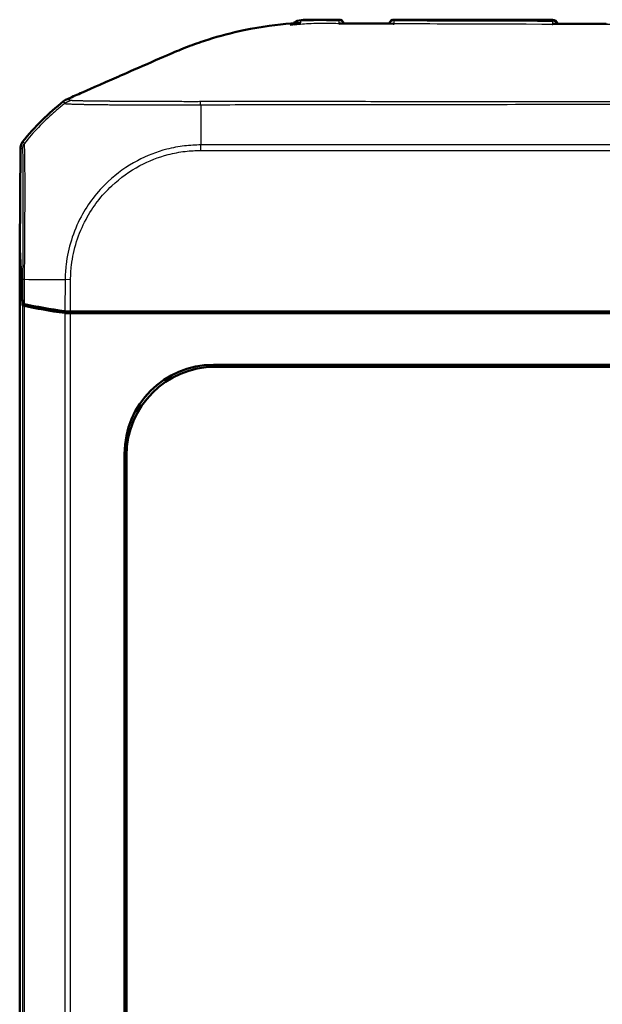
# Model space of a CAD drawing. Units: millimetres. Extents: x 1 to 598, y 1 to 419.
# Drawn here: x 172 to 205, y 234 to 290 of the extents above; entities that cross this region are included whole.
import ezdxf

# ---------------------------------------------------------------- set-up
doc = ezdxf.new("R2010")
doc.units = ezdxf.units.MM
doc.layers.add('Sichtbar (ISO)', color=7, linetype='Continuous', lineweight=50)
doc.layers.add('Sichtbar schmal (ISO)', color=1, linetype='Continuous', lineweight=25)

msp = doc.modelspace()

# ---------------------------------------------------------------- linework, layer by layer
at = {"layer": 'Sichtbar (ISO)'}
for p, q in [((201.9764345, 289.8223678), (193.0816935, 289.8223678)), ((172.0790698, 282.6479279), (172.0299367, 276.9312747)), ((172.029064, 276.8489074), (172.0340132, 276.8489074)), ((172.1802696, 273.7937878), (172.029064, 276.8489074)), ((172.029064, 189.7958282), (172.029064, 276.8489074)), ((172.0299367, 276.9312747), (172.1802718, 273.8937431)), ((176.1091592, 273.4223678), (174.8769435, 273.4223678)), ((175.4039829, 273.4223678), (175.3990337, 273.3223678)), ((175.3990337, 273.3223678), (175.4990337, 273.4223678)), ((208.304064, 273.4223678), (176.1091592, 273.4223678)), ((186.9127421, 273.358148), (184.8678326, 273.358148)), ((192.3734632, 273.3450577), (190.3809229, 273.3450577)), ((199.029045, 273.4044004), (196.029083, 273.4044004)), ((204.3734632, 273.3450577), (202.3809229, 273.3450577)), ((175.3990337, 273.3223678), (174.877259, 273.3223678)), ((208.3351461, 273.3223678), (175.3990337, 273.3223678)), ((182.9173961, 270.4271834), (241.1407319, 270.4271834)), ((241.0359163, 270.3223678), (183.0222117, 270.3223678)), ((177.9242484, 201.2106999), (177.9242484, 265.4340357)), ((178.029064, 265.3292201), (178.029064, 201.3155155))]:
    msp.add_line(p, q, dxfattribs=at)
for centre, radius, start, end in [((189.9764295, 289.5217977), 0.3, 15.56648101, 90.02522041), ((193.0816935, 289.5223678), 0.3, 90, 165.15043451), ((201.9764345, 289.5223678), 0.3, 12.17919396, 90), ((183.8281895, 273.4944786), 15, 128.4554256, 140.87790548)]:
    msp.add_arc(centre, radius, start, end, dxfattribs=at)
for centre, major_axis, ratio, start_param, end_param in [((209.4611923, 8647.973105), (-8695.2740157, 0.0001453), 0.9612566884, 1.5699439396, 1.5702841531), ((172.5790772, 282.6435862), (-0.379441, 0.325683), 0.9999102455, 0.0264944656, 0.7006674395), ((172.6802718, 273.894646), (0.500019, 0.0001379), 0.1763200506, 3.1502702177, 3.8235205521), ((172.6802505, 273.7945572), (-0.5, 0), 0.1763269807, 0.0087266463, 0.6828832837), ((183.9368614, 275.5092765), (-15.0000172, -0.0041369), 0.1763265627, 0.6819459216, 0.8959104765), ((183.9287198, 275.4079437), (-15, 0), 0.1763269807, 0.6828832837, 0.8966396894), ((174.877259, 273.4105313), (-0.5, 0), 0.1763269807, 0.8966396894, 1.5707963268), ((174.8777013, 273.5105313), (0.500019, 0.0001379), 0.1763200506, 4.0374851867, 4.7108249289), ((184.8678098, 273.6581594), (0.2121482, -0.2121482), 0.9999238505, 5.49782522, 6.1644033424), ((186.9128107, 273.6581594), (-0.2847192, -0.0948871), 0.9996192872, 0.5824143449, 1.2489924673), ((190.3809001, 273.6450691), (0.2121482, -0.2121482), 0.9999238505, 5.49782522, 6.2321112651), ((192.3735318, 273.6450691), (-0.2847192, -0.0948871), 0.9996192872, 0.5147064222, 1.2489924673), ((196.029045, 273.9044194), (0.3535803, -0.3535803), 0.9999238505, 5.49782522, 5.7667148124), ((199.029083, 273.9044194), (-0.3535803, -0.3535803), 0.9999238505, 0.5164704948, 0.7853600872), ((202.3809001, 273.6450691), (0.2121482, -0.2121482), 0.9999238505, 5.49782522, 6.2321112651), ((204.3735318, 273.6450691), (-0.2847192, -0.0948871), 0.9996192872, 0.5147064222, 1.2489924673), ((182.9311102, 265.4203216), (-3.5452312, 3.5452312), 0.9972646886, 5.4991566717, 7.0672139427), ((183.0359257, 265.3155061), (-3.5452312, 3.5452312), 0.9972646886, 5.4991566717, 7.0672139427)]:
    msp.add_ellipse(centre, major_axis=major_axis, ratio=ratio, start_param=start_param, end_param=end_param, dxfattribs=at)
for points, knots in [([(187.279064, 289.6039316), (186.5328706, 289.5491401), (185.6471147, 289.4400815), (183.9471112, 289.0839427), (183.2765941, 288.9092186), (182.2719917, 288.5913341), (181.9330704, 288.4745802), (181.2519176, 288.2188591), (180.9278512, 288.0850268), (180.5933176, 287.9413038)], [0.12748863752, 0.12748863752, 0.12748863752, 0.12748863752, 0.28054794697, 0.28054794697, 0.38242741467, 0.38242741467, 0.43408112855, 0.43408112855, 0.48873566214, 0.48873566214, 0.48873566214, 0.48873566214]), ([(189.9762975, 289.8217977), (189.8395683, 289.8217375), (189.7027054, 289.8216707), (189.4282182, 289.8214504), (189.2906476, 289.821302), (189.0132466, 289.8207136), (188.8734881, 289.8202864), (188.5888598, 289.8185508), (188.443598, 289.8172143), (188.147857, 289.8125416), (187.9972658, 289.8091942), (187.8447623, 289.8043405)], [1.41053796142, 1.41053796142, 1.41053796142, 1.41053796142, 1.45151739921, 1.45151739921, 1.492496837, 1.492496837, 1.5334762748, 1.5334762748, 1.57445571259, 1.57445571259, 1.61543515038, 1.61543515038, 1.61543515038, 1.61543515038]), ([(190.0343638, 289.6035838), (190.0158987, 289.603691), (189.997239, 289.6020263), (189.9778375, 289.5985235), (189.9770207, 289.5983728), (189.9762039, 289.5982187)], [-0.0085110563423, -0.0085110563423, -0.0085110563423, -0.0085110563423, 0, 0, 0.0003740343644, 0.0003740343644, 0.0003740343644, 0.0003740343644]), ([(193.0198471, 289.5988833), (192.8205845, 289.5992535), (192.6211937, 289.5995047), (192.222533, 289.5996727), (192.0232631, 289.5996), (191.625011, 289.5994521), (191.4260283, 289.5993872), (191.028309, 289.5996779), (190.8295774, 289.6000434), (190.4320918, 289.6014045), (190.2333351, 289.6024102), (190.0343598, 289.6035817)], [4.38221391152, 4.38221391152, 4.38221391152, 4.38221391152, 4.44195482941, 4.44195482941, 4.5016957473, 4.5016957473, 4.56143666519, 4.56143666519, 4.62117758308, 4.62117758308, 4.68091850096, 4.68091850096, 4.68091850096, 4.68091850096]), ([(193.0842028, 289.5917774), (193.0833832, 289.5919551), (193.0825637, 289.5921295), (193.0610985, 289.5966105), (193.040341, 289.5988463), (193.0198422, 289.5988862)], [-0.0618518014278, -0.0618518014278, -0.0618518014278, -0.0618518014278, -0.0614807551626, -0.0614807551626, -0.0521333948884, -0.0521333948884, -0.0521333948884, -0.0521333948884]), ([(202.0493185, 289.585842), (202.0254739, 289.5858601), (202.0011812, 289.5828579), (201.9762145, 289.5768457), (201.9753968, 289.5766455), (201.9745792, 289.5764421)], [-0.011064593449, -0.011064593449, -0.011064593449, -0.011064593449, 0, 0, 0.000374607499, 0.000374607499, 0.000374607499, 0.000374607499]), ([(180.5933176, 287.9413038), (179.9892673, 287.6817895), (177.7968177, 286.7193074), (176.4984975, 286.1517319), (175.8490744, 285.8657549), (175.4401342, 285.6854151)], [0.0000376252, 0.0000376252, 0.0000376252, 0.0000376252, 0.1982322547, 0.1982322547, 1.2884467834, 1.2884467834, 1.2884467834, 1.2884467834]), ([(174.7079239, 285.3646826), (174.6706248, 285.3488526), (174.6344362, 285.3305239), (174.5647583, 285.2891109), (174.5313493, 285.2660717), (174.4996055, 285.2408618)], [-0.024316744803, -0.024316744803, -0.024316744803, -0.024316744803, -0.012160954199, -0.012160954199, 0, 0, 0, 0])]:
    msp.add_open_spline(points, degree=3, knots=knots, dxfattribs=at)
for points in [[(187.329064, 289.6075383), (187.3124008, 289.6063578), (187.2957345, 289.6051557), (187.279064, 289.6039316)], [(187.3633107, 289.6099342), (187.3518969, 289.6091458), (187.3404815, 289.6083472), (187.329064, 289.6075383)], [(187.3633107, 289.6099342), (187.5249672, 289.6211014), (187.6816823, 289.6299274), (187.8358526, 289.6369416)], [(187.8447623, 289.8043405), (187.4954409, 289.7932226), (187.4364489, 289.5766496), (187.4094233, 289.5200805)], [(175.4401342, 285.6854151), (175.1890081, 285.5735652), (174.9277986, 285.4579985), (174.7079239, 285.3646826)]]:
    msp.add_open_spline(points, degree=3, dxfattribs=at)
at = {"layer": 'Sichtbar schmal (ISO)'}
for p, q in [((193.0816935, 289.8223678), (193.0817075, 289.820641)), ((201.9762047, 289.7941552), (201.9764345, 289.8223678)), ((172.2924692, 282.8721327), (172.1911423, 282.9591039)), ((241.8399659, 282.7862921), (182.2178482, 282.7862921)), ((182.2178482, 282.4741728), (182.2178482, 282.7862921)), ((172.0790698, 282.6479279), (172.1803807, 282.5609704)), ((182.2178482, 282.4741728), (241.836354, 282.4741728)), ((172.1917946, 275.2344186), (172.1802718, 273.8937431)), ((172.1917975, 275.2344186), (172.3037951, 275.233456)), ((172.2920928, 273.8389703), (172.304078, 275.2334536)), ((174.5805254, 275.2134065), (174.5652973, 273.4416101)), ((174.8922887, 275.2077849), (174.5819297, 275.2133936)), ((174.8769435, 273.4223678), (174.8922887, 275.2077808)), ((172.1802696, 273.7937878), (172.1802696, 192.8509478)), ((172.2923723, 192.9058124), (172.2923723, 273.7389232)), ((174.5651397, 273.341655), (174.5651397, 193.3030806)), ((184.8036128, 273.4223678), (184.8678326, 273.358148)), ((186.9127421, 273.358148), (187.1054408, 273.4223678)), ((190.3036128, 273.4223678), (190.3809229, 273.3450577)), ((192.3734632, 273.3450577), (192.6054408, 273.4223678)), ((196.0111156, 273.4223678), (196.029083, 273.4044004)), ((199.029045, 273.4044004), (199.0470124, 273.4223678)), ((202.3036128, 273.4223678), (202.3809229, 273.3450577)), ((204.3734632, 273.3450577), (204.6054408, 273.4223678)), ((174.877259, 193.3223678), (174.877259, 273.3223678)), ((183.0222117, 270.3223678), (182.9173961, 270.4271834)), ((177.9242484, 265.4340357), (178.029064, 265.3292201))]:
    msp.add_line(p, q, dxfattribs=at)
for centre, major_axis, ratio, start_param, end_param in [((187.8604554, 289.280336), (0.4999809, -0.0043702), 0.9906219132, 1.6362303065, 2.3986549822), ((189.9761201, 289.4863393), (0.2999886, -0.002618), 0.9868688759, 0.411566861, 1.5824127982), ((193.0817075, 289.5207561), (-0.2999886, -0.002618), 0.9996162386, 4.7036656829, 6.0096175751), ((193.082079, 289.4781948), (0.2999886, 0.002618), 0.9838601707, 1.5655471937, 2.7101969045), ((201.9758319, 289.453314), (0.2999886, -0.002618), 0.977906577, 0.4770176705, 1.5801454784), ((201.9762047, 289.4960361), (0.2999886, -0.002618), 0.9937300728, 0.3141522829, 1.5794682107), ((183.9281971, 273.4086397), (11.9288662, 9.0942106), 0.9998714776, 1.5950536748, 1.6344884994), ((182.2769573, 273.422712), (-0.093667, 15), 0.0000544925, 0.6844639138, 0.6961366842), ((183.9281971, 273.4086397), (11.9288662, 9.0942106), 0.9998714776, 1.6482483991, 1.8074807818), ((183.9281971, 273.4086397), (11.9288662, 9.0942106), 0.9998714776, 1.6344884994, 1.6482483991), ((182.2769573, 273.422712), (-0.093667, 15), 0.0000544925, 0.6961366842, 0.7135172388), ((182.2769573, 273.422712), (-0.093667, 15), 0.0000544925, 0.7135172388, 0.8914062501), ((172.6803023, 282.5562161), (-0.4428303, -0.2321665), 0.9997645856, 5.1195053396, 5.7906464352), ((182.2769573, 273.422712), (-0.093667, 15), 0.0000544925, 0.8914062501, 0.8966393367), ((172.6917498, 275.2301215), (-0.4999815, 0.0042973), 0.00001, 5.6017667886, 5.6022126362), ((183.9336491, 275.1355239), (14.998892, -0.1289115), 0.00021361, 3.8250846938, 4.0184572842), ((183.9336491, 275.1355239), (14.998892, -0.1289115), 0.00021361, 4.0184572842, 4.0283901338), ((183.9336491, 275.1355239), (14.998892, -0.1289115), 0.00021361, 4.0283901338, 4.0391604822)]:
    msp.add_ellipse(centre, major_axis=major_axis, ratio=ratio, start_param=start_param, end_param=end_param, dxfattribs=at)
for points, knots in [([(236.779064, 289.5049383), (236.539532, 289.534713), (236.2969564, 289.5583497), (235.8610143, 289.5875107), (235.6737344, 289.5958519), (235.0051387, 289.6116193), (234.4891972, 289.6012982), (232.9112434, 289.5870169), (232.3702424, 289.5906109), (231.0960541, 289.5891395), (230.5921522, 289.586453), (229.3238456, 289.5812527), (228.5737036, 289.5782719), (226.7477999, 289.5714631), (225.7084544, 289.5679474), (222.5137159, 289.558609), (220.4493169, 289.5545584), (217.2925092, 289.5507021), (216.2320966, 289.5497844), (214.1441401, 289.5485724), (213.0752334, 289.5482532), (208.2930961, 289.5482529), (203.3630716, 289.5525228), (195.0611862, 289.5783134), (193.7699277, 289.5880123), (191.8572951, 289.5906019), (191.3525167, 289.5883292), (190.3503471, 289.5937601), (189.9409128, 289.5985057), (189.3237209, 289.6051128), (189.0006527, 289.6077963), (188.5086281, 289.5998069), (188.3354787, 289.5938682), (187.8544172, 289.5670058), (187.5650769, 289.5401764), (187.279064, 289.5045081)], [-1.3030845038, -1.3030845038, -1.3030845038, -1.3030845038, -1.2821516022, -1.2821516022, -1.2662939961, -1.2662939961, -1.2276852637, -1.2276852637, -1.1821114681, -1.1821114681, -1.1522945873, -1.1522945873, -1.107064065, -1.107064065, -1.0439045787, -1.0439045787, -0.9169009557, -0.9169009557, -0.8537135253, -0.8537135253, -0.7906088407, -0.7906088407, -0.5639559064, -0.5639559064, -0.3802539514, -0.3802539514, -0.2886261902, -0.2886261902, -0.2321830038, -0.2321830038, -0.1448930457, -0.1448930457, -0.0900014112, -0.0900014112, 0, 0, 0, 0]), ([(187.832083, 289.7748538), (188.0713468, 289.7817348), (188.3093017, 289.7848999), (189.0535796, 289.7885945), (189.5181723, 289.784337), (189.9752188, 289.7823991)], [-1.60909334859, -1.60909334859, -1.60909334859, -1.60909334859, -1.54656828058, -1.54656828058, -1.40987652746, -1.40987652746, -1.40987652746, -1.40987652746]), ([(187.8358526, 289.6369416), (187.8356295, 289.6511453), (187.8353278, 289.6647311), (187.8349528, 289.6777032), (187.8339945, 289.7100935), (187.8330379, 289.7424773), (187.832083, 289.7748538)], [-0.099146502242, -0.099146502242, -0.099146502242, -0.099146502242, -0.071242998323, -0.071242998323, -0.071242998323, 0, 0, 0, 0]), ([(189.9762975, 289.8217964), (189.9761901, 289.8217951), (189.9760651, 289.8195281), (189.9757223, 289.8086166), (189.9754871, 289.7977252), (189.9752188, 289.7823991)], [-0.043793587243, -0.043793587243, -0.043793587243, -0.043793587243, -0.025619756757, -0.025619756757, 0, 0, 0, 0]), ([(189.9752188, 289.7823991), (189.9755614, 289.7453197), (189.975991, 289.7085052), (189.9762889, 289.6469454), (189.9762951, 289.6227824), (189.9762039, 289.5982187)], [-0.13774826655, -0.13774826655, -0.13774826655, -0.13774826655, -0.06887413328, -0.06887413328, -0.02526413678, -0.02526413678, -0.02526413678, -0.02526413678]), ([(190.2770925, 289.5964619), (190.4502696, 289.5955332), (190.6223996, 289.5947952), (191.4559724, 289.5923013), (192.1186338, 289.5935778), (192.7810708, 289.5924084)], [-4.65660310254, -4.65660310254, -4.65660310254, -4.65660310254, -4.60471906257, -4.60471906257, -4.4060675522, -4.4060675522, -4.4060675522, -4.4060675522]), ([(193.081078, 289.7733513), (193.0811358, 289.7869678), (193.0812174, 289.7977429), (193.0814274, 289.8135208), (193.081556, 289.8185319), (193.0817075, 289.820641)], [-0.041105293904, -0.041105293904, -0.041105293904, -0.041105293904, -0.020558482338, -0.020558482338, 0, 0, 0, 0]), ([(193.0842028, 289.5917774), (193.0838021, 289.6153135), (193.0834032, 289.6385835), (193.0823582, 289.6994005), (193.0817191, 289.7362982), (193.081078, 289.7733513)], [-0.099948969849, -0.099948969849, -0.099948969849, -0.099948969849, -0.062125157088, -0.062125157088, 0, 0, 0, 0]), ([(193.081078, 289.7733513), (193.1341991, 289.7731739), (193.1872168, 289.7729956), (195.0477449, 289.7667137), (196.8544674, 289.7603567), (199.7658998, 289.7519142), (200.8707889, 289.7490844), (201.9755873, 289.7466865)], [-1.09907679731, -1.09907679731, -1.09907679731, -1.09907679731, -1.08321550804, -1.08321550804, -0.54161025363, -0.54161025363, -0.21029498417, -0.21029498417, -0.21029498417, -0.21029498417]), ([(201.9762047, 289.7941552), (200.8724573, 289.7972239), (199.7687201, 289.800714), (196.8597842, 289.8102873), (195.0546943, 289.8168797), (193.1936829, 289.8204344), (193.13769, 289.8205381), (193.0817075, 289.820641)], [0.21047783403, 0.21047783403, 0.21047783403, 0.21047783403, 0.54161025363, 0.54161025363, 1.08321550804, 1.08321550804, 1.10001502431, 1.10001502431, 1.10001502431, 1.10001502431]), ([(201.9755873, 289.7466865), (201.9753774, 289.7109749), (201.9751668, 289.6750153), (201.9748278, 289.6179497), (201.9747043, 289.5972697), (201.9745792, 289.5764421)], [-0.102504819805, -0.102504819805, -0.102504819805, -0.102504819805, -0.051252409903, -0.051252409903, -0.022442992208, -0.022442992208, -0.022442992208, -0.022442992208]), ([(201.9762047, 289.7941552), (201.9761206, 289.7886465), (201.976027, 289.781929), (201.9758211, 289.7661013), (201.9757088, 289.7569862), (201.9755873, 289.7466865)], [-0.026607480246, -0.026607480246, -0.026607480246, -0.026607480246, -0.013303740123, -0.013303740123, 0, 0, 0, 0]), ([(174.4996055, 285.2408618), (174.4924848, 285.2296864), (174.50206, 285.2317665), (174.5088072, 285.2255231), (174.5095412, 285.2200231), (174.5125512, 285.2143833), (174.5132765, 285.213011), (174.515146, 285.2083457), (174.5158774, 285.2047238), (174.5195022, 285.1934831), (174.5225791, 285.186009), (174.5252814, 285.1782342), (174.5276107, 285.1715325), (174.530044, 285.1649124), (174.5339355, 285.1538728), (174.5355796, 285.1496028), (174.5392252, 285.1401817), (174.5408355, 285.1347161), (174.5440577, 285.123173), (174.54989, 285.1204842), (174.5489659, 285.112368)], [0.00997230714, 0.00997230714, 0.00997230714, 0.00997230714, 0.10857288462, 0.10857288462, 0.21715077069, 0.21715077069, 0.25193091232, 0.25193091232, 0.32692561082, 0.32692561082, 0.50388383792, 0.50388383792, 0.50388383792, 0.65641748581, 0.65641748581, 0.75582575689, 0.75582575689, 0.87600296136, 0.87600296136, 1.00703765237, 1.00703765237, 1.00703765237, 1.00703765237]), ([(174.5485987, 285.112078), (174.5485973, 285.1120753), (174.5485959, 285.1120727), (174.5485917, 285.112065), (174.548589, 285.1120599), (174.5485828, 285.1120481), (174.5485792, 285.1120415), (174.5485711, 285.1120262), (174.5485665, 285.1120176), (174.5485559, 285.1119977), (174.54855, 285.1119864), (174.5485363, 285.1119605), (174.5485286, 285.1119459), (174.5485109, 285.1119122), (174.5485009, 285.1118932), (174.5484781, 285.1118494), (174.5484653, 285.1118246), (174.5484359, 285.1117676), (174.5484195, 285.1117354), (174.548382, 285.1116612), (174.5483611, 285.1116194), (174.5483138, 285.1115231), (174.5482877, 285.1114688), (174.5482293, 285.1113443), (174.5481976, 285.1112742), (174.5481283, 285.111114), (174.5480919, 285.1110242), (174.548016, 285.1108203), (174.5479791, 285.110707), (174.5479116, 285.110453), (174.5478863, 285.1103144), (174.5478664, 285.1100113), (174.5478834, 285.1098517), (174.5479756, 285.1096033), (174.5480341, 285.1095069), (174.5481779, 285.1093543), (174.5482518, 285.109292), (174.5484979, 285.1091248), (174.5486992, 285.1090314), (174.5490959, 285.108902), (174.5492685, 285.1088573), (174.5496461, 285.1087789), (174.5498464, 285.1087418), (174.5504152, 285.1086475), (174.5508039, 285.1085946), (174.5517639, 285.1084868), (174.5523549, 285.108436), (174.5538117, 285.1083368), (174.5547064, 285.1082935), (174.5568958, 285.1082042), (174.5582292, 285.108161), (174.5614571, 285.108036), (174.5633977, 285.1079448), (174.5680728, 285.1076358), (174.5708657, 285.1073825), (174.5777897, 285.1067239), (174.5820544, 285.1062821), (174.5914477, 285.1053135), (174.5965893, 285.1047883), (174.6049527, 285.1039796), (174.6078391, 285.1037071), (174.6165318, 285.1029093), (174.6226267, 285.102378), (174.6381611, 285.1011049), (174.647974, 285.1003619), (174.6722691, 285.0986434), (174.687265, 285.0976623), (174.7202637, 285.0956245), (174.7383521, 285.0945662), (174.7854828, 285.0919617), (174.8158992, 285.0904037), (174.8547993, 285.0886052), (174.8606222, 285.0883406), (174.8934246, 285.0868757), (174.9220093, 285.0856861), (174.9811569, 285.0833768), (175.0115758, 285.0822556), (175.0907287, 285.0794858), (175.1412472, 285.0778414), (175.2250665, 285.0753363), (175.2561351, 285.0744502), (175.3181299, 285.072773), (175.3489262, 285.0719795), (175.4461593, 285.0695983), (175.5154204, 285.0680713), (175.6113789, 285.0661599), (175.6348665, 285.0657068), (175.7285142, 285.0639571), (175.8013481, 285.0627169), (175.907527, 285.0610184), (175.9384281, 285.0605373), (176.0269548, 285.0591904), (176.0856592, 285.0583325), (176.1618729, 285.0572386), (176.1780258, 285.057008), (176.2516333, 285.0559644), (176.3102742, 285.0551482), (176.4196847, 285.0536732), (176.4700419, 285.0530128), (176.541796, 285.0521137), (176.5624882, 285.0518591), (176.6196583, 285.0511707), (176.6564075, 285.0507445), (176.736428, 285.0498586), (176.7798297, 285.0494039), (176.8405709, 285.0488103), (176.8574474, 285.0486499), (176.911868, 285.0481475), (176.9497103, 285.0478206), (177.0422616, 285.0470748), (177.097346, 285.0466756), (177.2256948, 285.0458414), (177.299456, 285.0454317), (177.4717848, 285.0446062), (177.5711561, 285.0442251), (177.7874802, 285.0435189), (177.904972, 285.0432062), (178.1426063, 285.04263), (178.2626934, 285.0423691), (178.4325128, 285.0420065), (178.4806047, 285.0419041), (178.5668222, 285.0417205), (178.6048393, 285.0416395), (178.7370552, 285.0413584), (178.8321126, 285.0411537), (178.9498321, 285.0409185), (178.9716635, 285.0408756), (179.0421201, 285.0407399), (179.0909181, 285.04065), (179.2198686, 285.0404277), (179.3003622, 285.0403045), (179.486709, 285.0400748), (179.5929319, 285.0399856), (179.7873737, 285.0399264), (179.8753045, 285.0399371), (180.0324577, 285.0400269), (180.1014753, 285.0400898), (180.243872, 285.0402729), (180.3172445, 285.0404061), (180.5134518, 285.0408048), (180.6366863, 285.0410997), (180.9094, 285.0416896), (181.0590417, 285.0419282), (181.2935356, 285.0422221), (181.3777205, 285.0422802), (181.5810068, 285.0422995), (181.7009628, 285.0422999), (181.9073699, 285.0436982), (181.9932322, 285.0448343), (182.1171011, 285.0450553), (182.1588831, 285.0447579), (182.1990845, 285.0440019), (182.2006746, 285.043972), (182.2022624, 285.0439415), (182.2038479, 285.0439102)], [1.0078167225, 1.0078167225, 1.0078167225, 1.0078167225, 1.0078463602, 1.0078463602, 1.007904176, 1.007904176, 1.0079793367, 1.0079793367, 1.0080770455, 1.0080770455, 1.008204067, 1.008204067, 1.0083691949, 1.0083691949, 1.0085838611, 1.0085838611, 1.0088629273, 1.0088629273, 1.0092257133, 1.0092257133, 1.0096973351, 1.0096973351, 1.0103104435, 1.0103104435, 1.0111074844, 1.0111074844, 1.0121436375, 1.0121436375, 1.0134906366, 1.0134906366, 1.0152417354, 1.0152417354, 1.0175181638, 1.0175181638, 1.0191843692, 1.0191843692, 1.0204775207, 1.0204775207, 1.0229183634, 1.0229183634, 1.0245005313, 1.0245005313, 1.0260914588, 1.0260914588, 1.0287903418, 1.0287903418, 1.0322988897, 1.0322988897, 1.0368600021, 1.0368600021, 1.0427894481, 1.0427894481, 1.0504977279, 1.0504977279, 1.0605184917, 1.0605184917, 1.0735454845, 1.0735454845, 1.0867325316, 1.0867325316, 1.093288295, 1.093288295, 1.1057497146, 1.1057497146, 1.1230954515, 1.1230954515, 1.1456449093, 1.1456449093, 1.1689570376, 1.1689570376, 1.2022638878, 1.2022638878, 1.2080300532, 1.2080300532, 1.2342924381, 1.2342924381, 1.2593919171, 1.2593919171, 1.2965420505, 1.2965420505, 1.3173088003, 1.3173088003, 1.3366841807, 1.3366841807, 1.3768214471, 1.3768214471, 1.3895666679, 1.3895666679, 1.426871659, 1.426871659, 1.4418504027, 1.4418504027, 1.4691375709, 1.4691375709, 1.4764156332, 1.4764156332, 1.5020805284, 1.5020805284, 1.5232716596, 1.5232716596, 1.5317804254, 1.5317804254, 1.5466303738, 1.5466303738, 1.5637701335, 1.5637701335, 1.5703226105, 1.5703226105, 1.5848037341, 1.5848037341, 1.6053991053, 1.6053991053, 1.6321730879, 1.6321730879, 1.6669792652, 1.6669792652, 1.7065645731, 1.7065645731, 1.7455755719, 1.7455755719, 1.7608568347, 1.7608568347, 1.7728129365, 1.7728129365, 1.8022593098, 1.8022593098, 1.8089464284, 1.8089464284, 1.8237972872, 1.8237972872, 1.8480253612, 1.8480253612, 1.8795218574, 1.8795218574, 1.9052152114, 1.9052152114, 1.925176084, 1.925176084, 1.9462426172, 1.9462426172, 1.9813370442, 1.9813370442, 2.023573301, 2.023573301, 2.0471224036, 2.0471224036, 2.0801736839, 2.0801736839, 2.1032811523, 2.1032811523, 2.115820483, 2.115820483, 2.115820483, 2.1163164655, 2.1163164655, 2.1163164655, 2.1163164655]), ([(174.8894405, 285.2819969), (174.8844012, 285.2886009), (174.8726323, 285.2897029), (174.8584047, 285.2980646), (174.8516027, 285.3019802), (174.8383954, 285.3084655), (174.8324019, 285.3113617), (174.8175419, 285.3188517), (174.8085027, 285.3232541), (174.7996521, 285.3276843), (174.7893844, 285.3328239), (174.7789261, 285.3376391), (174.7645433, 285.3448135), (174.7605735, 285.3471876), (174.7538697, 285.3499887), (174.7515972, 285.3507636), (174.7420358, 285.353838), (174.7354746, 285.3569698), (174.717866, 285.3588646), (174.7037699, 285.3551169), (174.7079239, 285.3646826)], [-1.00767454213, -1.00767454213, -1.00767454213, -1.00767454213, -0.87600296136, -0.87600296136, -0.75582575689, -0.75582575689, -0.65641748581, -0.65641748581, -0.50388383792, -0.50388383792, -0.50388383792, -0.32692561082, -0.32692561082, -0.25193091232, -0.25193091232, -0.21715077069, -0.21715077069, -0.10857288462, -0.10857288462, -0.00912651306, -0.00912651306, -0.00912651306, -0.00912651306]), ([(182.2032864, 285.2164019), (182.2015999, 285.2163964), (182.1999132, 285.2163907), (182.1982265, 285.2163848), (182.1557913, 285.2162367), (182.1133028, 285.2159628), (181.9923575, 285.2151688), (181.9137641, 285.2147239), (181.7225239, 285.2143776), (181.6097974, 285.2146507), (181.4168175, 285.2151219), (181.3367183, 285.2153315), (181.113535, 285.2159093), (180.9708882, 285.2162672), (180.7110296, 285.2168708), (180.593599, 285.2171268), (180.4067706, 285.2175287), (180.3369386, 285.2176781), (180.2015244, 285.2179801), (180.1359122, 285.2181324), (179.9865368, 285.2184986), (179.9029728, 285.2187176), (179.718189, 285.2192358), (179.6172425, 285.2195413), (179.4401957, 285.2201186), (179.3637362, 285.220382), (179.2412978, 285.2208305), (179.1949757, 285.2210064), (179.1281104, 285.2212704), (179.1073944, 285.2213537), (178.9957017, 285.2218107), (178.9055603, 285.2222099), (178.7801856, 285.2228096), (178.7441403, 285.2229871), (178.6624042, 285.2234012), (178.6168189, 285.2236405), (178.4558718, 285.2245148), (178.3420845, 285.2251872), (178.1169136, 285.226612), (178.0055886, 285.2273655), (177.8005429, 285.2288303), (177.7063179, 285.2295357), (177.5427841, 285.2308067), (177.4727432, 285.2313669), (177.3507729, 285.2323677), (177.298394, 285.2328061), (177.2103309, 285.2335574), (177.174307, 285.2338689), (177.1224767, 285.2343234), (177.1063999, 285.2344653), (177.0485244, 285.2349793), (177.0071357, 285.2353528), (176.930809, 285.2360532), (176.8957484, 285.2363798), (176.8412009, 285.2368976), (176.8214569, 285.2370871), (176.7529867, 285.2377522), (176.7049271, 285.2382336), (176.6004768, 285.2393162), (176.5444677, 285.2399207), (176.4741632, 285.2407109), (176.4587304, 285.2408864), (176.3859106, 285.2417236), (176.3298285, 285.2423959), (176.245211, 285.2434584), (176.2156602, 285.2438389), (176.1140429, 285.2451759), (176.0442443, 285.2461421), (175.9543761, 285.247458), (175.9318196, 285.2477947), (175.8396023, 285.2491976), (175.7728923, 285.250275), (175.6790445, 285.2519004), (175.6492872, 285.2524341), (175.5893149, 285.2535507), (175.5592203, 285.2541347), (175.4779172, 285.2557763), (175.4287824, 285.2568429), (175.3516006, 285.2586463), (175.3218827, 285.2593781), (175.2639848, 285.2608903), (175.2359404, 285.2616716), (175.203679, 285.2626399), (175.1979476, 285.2628149), (175.1596298, 285.2640041), (175.1295245, 285.2650372), (175.0827052, 285.2668067), (175.0646832, 285.2675389), (175.0317071, 285.2689743), (175.0166711, 285.2696776), (174.9921856, 285.270908), (174.9822485, 285.2714385), (174.966417, 285.2723383), (174.9601725, 285.2727109), (174.9512197, 285.2732712), (174.9482377, 285.2734624), (174.9395749, 285.2740334), (174.9342159, 285.2744086), (174.924419, 285.2751528), (174.9199707, 285.2755217), (174.9128315, 285.2761832), (174.9099723, 285.2764738), (174.9053364, 285.2769987), (174.9034612, 285.2772303), (174.9003999, 285.2776521), (174.8991548, 285.2778395), (174.8971194, 285.2781843), (174.8962906, 285.2783387), (174.8949363, 285.2786238), (174.894385, 285.2787518), (174.8934837, 285.2789878), (174.8931166, 285.2790936), (174.8925762, 285.279268), (174.8923852, 285.279334), (174.892024, 285.2794687), (174.8918537, 285.2795374), (174.8914457, 285.2797159), (174.8912216, 285.2798278), (174.8909133, 285.2800044), (174.8908128, 285.2800666), (174.8905967, 285.280211), (174.8904851, 285.2802938), (174.8902422, 285.2804929), (174.8901187, 285.2806103), (174.8899243, 285.2808211), (174.8898479, 285.2809138), (174.8897242, 285.2810789), (174.8896742, 285.2811511), (174.8895914, 285.2812792), (174.8895573, 285.281335), (174.8894996, 285.2814339), (174.8894754, 285.2814769), (174.8894338, 285.281553), (174.8894162, 285.2815861), (174.8893857, 285.2816446), (174.8893727, 285.28167), (174.8893499, 285.281715), (174.8893401, 285.2817345), (174.8893229, 285.281769), (174.8893155, 285.281784), (174.8893025, 285.2818105), (174.8892969, 285.2818221), (174.889287, 285.2818424), (174.8892827, 285.2818513), (174.8892751, 285.281867), (174.8892718, 285.2818738), (174.889266, 285.2818858), (174.8892635, 285.281891), (174.889259, 285.2819003), (174.8892571, 285.2819043), (174.8892537, 285.2819114), (174.8892522, 285.2819145), (174.8892496, 285.28192), (174.8892485, 285.2819224), (174.8892464, 285.2819266), (174.8892456, 285.2819284), (174.8892442, 285.2819314), (174.8892436, 285.2819325), (174.8892431, 285.2819337), (174.8892412, 285.2819375), (174.8892394, 285.2819413), (174.8892376, 285.2819452)], [-2.1163188923, -2.1163188923, -2.1163188923, -2.1163188923, -2.115820483, -2.115820483, -2.115820483, -2.1032811523, -2.1032811523, -2.0801736839, -2.0801736839, -2.0471224036, -2.0471224036, -2.023573301, -2.023573301, -1.9813370442, -1.9813370442, -1.9462426172, -1.9462426172, -1.925176084, -1.925176084, -1.9052152114, -1.9052152114, -1.8795218574, -1.8795218574, -1.8480253612, -1.8480253612, -1.8237972872, -1.8237972872, -1.8089464284, -1.8089464284, -1.8022593098, -1.8022593098, -1.7728129365, -1.7728129365, -1.7608568347, -1.7608568347, -1.7455755719, -1.7455755719, -1.7065645731, -1.7065645731, -1.6669792652, -1.6669792652, -1.6321730879, -1.6321730879, -1.6053991053, -1.6053991053, -1.5848037341, -1.5848037341, -1.5703226105, -1.5703226105, -1.5637701335, -1.5637701335, -1.5466303738, -1.5466303738, -1.5317804254, -1.5317804254, -1.5232716596, -1.5232716596, -1.5020805284, -1.5020805284, -1.4764156332, -1.4764156332, -1.4691375709, -1.4691375709, -1.4418504027, -1.4418504027, -1.426871659, -1.426871659, -1.3895666679, -1.3895666679, -1.3768214471, -1.3768214471, -1.3366841807, -1.3366841807, -1.3173088003, -1.3173088003, -1.2965420505, -1.2965420505, -1.2593919171, -1.2593919171, -1.2342924381, -1.2342924381, -1.2080300532, -1.2080300532, -1.2022638878, -1.2022638878, -1.1689570376, -1.1689570376, -1.1456449093, -1.1456449093, -1.1230954515, -1.1230954515, -1.1057497146, -1.1057497146, -1.093288295, -1.093288295, -1.0867325316, -1.0867325316, -1.0735454845, -1.0735454845, -1.0605184917, -1.0605184917, -1.0504977279, -1.0504977279, -1.0427894481, -1.0427894481, -1.0368600021, -1.0368600021, -1.0322988897, -1.0322988897, -1.0287903418, -1.0287903418, -1.0260914588, -1.0260914588, -1.0245005313, -1.0245005313, -1.0229183634, -1.0229183634, -1.0204775207, -1.0204775207, -1.0191843692, -1.0191843692, -1.0175181638, -1.0175181638, -1.0152417354, -1.0152417354, -1.0134906366, -1.0134906366, -1.0121436375, -1.0121436375, -1.0111074844, -1.0111074844, -1.0103104435, -1.0103104435, -1.0096973351, -1.0096973351, -1.0092257133, -1.0092257133, -1.0088629273, -1.0088629273, -1.0085838611, -1.0085838611, -1.0083691949, -1.0083691949, -1.008204067, -1.008204067, -1.0080770455, -1.0080770455, -1.0079793367, -1.0079793367, -1.007904176, -1.007904176, -1.0078463602, -1.0078463602, -1.0078018864, -1.0078018864, -1.0077676758, -1.0077676758, -1.0077462942, -1.0077462942, -1.0077462942, -1.0076745558, -1.0076745558, -1.0076745558, -1.0076745558]), ([(241.8568157, 285.1971905), (241.3045669, 285.2005201), (240.7592345, 285.1973009), (240.0937229, 285.1977416), (239.9750739, 285.1977857), (238.4113105, 285.1981437), (236.9629534, 285.198983), (233.7586108, 285.200127), (232.006023, 285.2006998), (226.8183388, 285.2024341), (223.384271, 285.2036331), (217.31065, 285.2058861), (214.6696144, 285.2069317), (211.213614, 285.2083294), (210.3981898, 285.2086599), (206.6759747, 285.2101775), (203.7687847, 285.2114031), (198.3225545, 285.2135679), (195.7796531, 285.214509), (191.6744087, 285.2157485), (190.1106774, 285.2161397), (186.9761994, 285.2165658), (185.4107741, 285.2169588), (183.3001333, 285.2161133), (182.7573614, 285.2195043), (182.2032874, 285.2162901)], [-8.0810656059, -8.0810656059, -8.0810656059, -8.0810656059, -7.9169498546, -7.9169498546, -7.8813210976, -7.8813210976, -7.4472515086, -7.4472515086, -6.9206304258, -6.9206304258, -5.8907162538, -5.8907162538, -5.0984745831, -5.0984745831, -4.8538257594, -4.8538257594, -3.9817625387, -3.9817625387, -3.2196169279, -3.2196169279, -2.749696195, -2.749696195, -2.2800551013, -2.2800551013, -2.1163190826, -2.1163190826, -2.1163190826, -2.1163190826]), ([(182.2039116, 285.0423022), (182.7522478, 285.0472756), (183.3005038, 285.0450702), (185.4103116, 285.0508229), (186.9768041, 285.0535623), (190.11089, 285.0582119), (191.6744988, 285.0597865), (195.7795625, 285.0632133), (198.3224642, 285.0648132), (203.7687223, 285.0689933), (206.6759446, 285.0715956), (210.3981817, 285.0752312), (211.2136101, 285.0760433), (214.669627, 285.0795291), (217.3106771, 285.0823031), (223.3843249, 285.0887469), (226.8183993, 285.0925621), (232.0059916, 285.0966343), (233.7585265, 285.0976595), (236.9627173, 285.0981899), (238.4114699, 285.0976395), (239.9747451, 285.0971682), (240.0933429, 285.0971129), (240.7584582, 285.0965946), (241.3062935, 285.0997852), (241.8543652, 285.0961488)], [2.1159020284, 2.1159020284, 2.1159020284, 2.1159020284, 2.2800551013, 2.2800551013, 2.749696195, 2.749696195, 3.2196169279, 3.2196169279, 3.9817625387, 3.9817625387, 4.8538257594, 4.8538257594, 5.0984745831, 5.0984745831, 5.8907162538, 5.8907162538, 6.9206304258, 6.9206304258, 7.4472515086, 7.4472515086, 7.8813210976, 7.8813210976, 7.9169498546, 7.9169498546, 8.0810656057, 8.0810656057, 8.0810656057, 8.0810656057]), ([(172.3037951, 275.2334568), (172.3037966, 275.2336129), (172.3037982, 275.2337691), (172.3037998, 275.2339253), (172.3062929, 275.4808508), (172.3066264, 275.7426367), (172.3110341, 276.3612804), (172.3138985, 276.7212801), (172.320185, 277.5932596), (172.3234038, 278.0931213), (172.3282257, 279.0463311), (172.3293942, 279.500144), (172.3307609, 280.451422), (172.3303891, 280.9242677), (172.3242588, 281.767884), (172.3200241, 282.121847), (172.3108309, 282.5925254), (172.3051516, 282.739898), (172.2956288, 282.8491231), (172.2909766, 282.8611296), (172.291818, 282.8708281), (172.2918184, 282.8708324), (172.2918188, 282.8708368), (172.2918191, 282.8708412)], [-1.1388593174, -1.1388593174, -1.1388593174, -1.1388593174, -1.1388131342, -1.1388131342, -1.1388131342, -1.0658016778, -1.0658016778, -0.9617501625, -0.9617501625, -0.8095506632, -0.8095506632, -0.6585121823, -0.6585121823, -0.4661072479, -0.4661072479, -0.2590430162, -0.2590430162, -0.0838169479, -0.0838169479, 0, 0, 0, 0.0000377185, 0.0000377185, 0.0000377185, 0.0000377185]), ([(182.2178482, 282.7844148), (181.9266235, 282.7773445), (181.6022638, 282.7659309), (180.9580704, 282.688845), (180.6244563, 282.6250741), (179.7236358, 282.3916902), (179.1707147, 282.1771767), (178.0458265, 281.5816407), (177.4869904, 281.1837677), (176.3910209, 280.1560047), (175.8732513, 279.4814882), (175.0356294, 277.9136779), (174.7476026, 276.9948742), (174.6024091, 275.7777344), (174.5917281, 275.4777922), (174.5819302, 275.2133936)], [-1.1403875506, -1.1403875506, -1.1403875506, -1.1403875506, -1.0512301779, -1.0512301779, -0.9543702377, -0.9543702377, -0.784851497, -0.784851497, -0.5910676326, -0.5910676326, -0.3533495561, -0.3533495561, -0.0815558551, -0.0815558551, 0, 0, 0, 0]), ([(172.180347, 282.5605131), (172.1831618, 282.5551442), (172.1859135, 282.5421251), (172.1937779, 282.4356296), (172.198414, 282.2933062), (172.2067503, 281.8412378), (172.2101321, 281.501323), (172.2141369, 280.6903304), (172.2149511, 280.2371466), (172.2143725, 279.3257695), (172.2134011, 278.8905137), (172.2101072, 277.9769708), (172.2077779, 277.4979561), (172.2027256, 276.6616509), (172.2003696, 276.3154027), (172.1958931, 275.7239265), (172.1939122, 275.4793944), (172.1918114, 275.2360336), (172.1918068, 275.2354949), (172.1918021, 275.2349562), (172.1917975, 275.2344175)], [0, 0, 0, 0, 0.0838169479, 0.0838169479, 0.2590430162, 0.2590430162, 0.4661072479, 0.4661072479, 0.6585121823, 0.6585121823, 0.8095506632, 0.8095506632, 0.9617501625, 0.9617501625, 1.0658016778, 1.0658016778, 1.1388131342, 1.1388131342, 1.1388131342, 1.138974753, 1.138974753, 1.138974753, 1.138974753]), ([(174.8927226, 275.2077771), (174.8976347, 275.4795856), (174.9100631, 275.7514707), (175.0521127, 276.9208662), (175.3289123, 277.8010172), (176.133379, 279.3033797), (176.6319643, 279.9489328), (177.6823446, 280.9354335), (178.2173693, 281.3170126), (179.2961537, 281.8897), (179.8257027, 282.0961075), (180.689387, 282.3213339), (181.0093058, 282.3826994), (181.6258729, 282.4579739), (181.921898, 282.4703173), (182.2178532, 282.473735)], [0, 0, 0, 0, 0.0815558551, 0.0815558551, 0.3533495561, 0.3533495561, 0.5910676326, 0.5910676326, 0.784851497, 0.784851497, 0.9543702377, 0.9543702377, 1.0512301779, 1.0512301779, 1.1400222363, 1.1400222363, 1.1400222363, 1.1400222363])]:
    msp.add_open_spline(points, degree=3, knots=knots, dxfattribs=at)
for points in [[(187.279064, 289.5045081), (187.279064, 289.5401301), (187.279064, 289.573469), (187.279064, 289.6039316)], [(187.832083, 289.7748538), (187.8361968, 289.7943497), (187.840438, 289.8041982), (187.8447623, 289.8043402)], [(190.2770925, 289.5964619), (190.1765588, 289.597001), (190.0769312, 289.5975948), (189.9762039, 289.5982187)], [(193.0842028, 289.5917774), (192.9832175, 289.592013), (192.882081, 289.59223), (192.7810708, 289.5924084)], [(202.2769152, 289.5761453), (202.1761362, 289.5762421), (202.075358, 289.576341), (201.9745792, 289.5764421)], [(202.2769152, 289.5761453), (203.1116852, 289.575344), (203.9464531, 289.5746916), (204.7812301, 289.5741586)], [(205.0839334, 289.5739706), (204.9830321, 289.5740316), (204.8821312, 289.5740942), (204.7812301, 289.5741586)]]:
    msp.add_open_spline(points, degree=3, dxfattribs=at)
for points, weights in [([(174.5489519, 285.1122493), (174.6494346, 285.1927526), (174.7646666, 285.2502004), (174.8894405, 285.2819969)], [1, 0.984936862454, 0.984936862454, 1]), ([(182.2038712, 285.0439098), (182.2034222, 285.1270966), (182.2032241, 285.1855596), (182.2032864, 285.2164019)], [1, 0.983483064259, 0.983483064259, 1])]:
    msp.add_rational_spline(points, weights, degree=3, dxfattribs=at)

doc.saveas('drawing.dxf')
